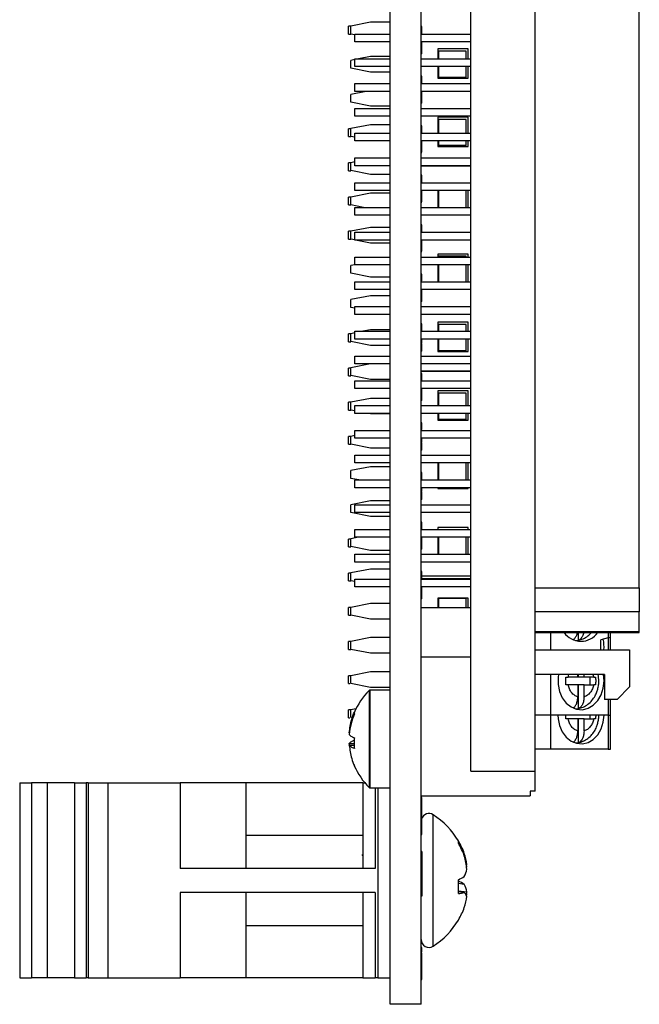
# Model space of a CAD drawing. Units: inches. Extents: x 0.1 to 16.9, y 0.1 to 10.9.
# Drawn here: x 2.9 to 4.8, y 5 to 7.9 of the extents above; entities that cross this region are included whole.
import ezdxf

# ---------------------------------------------------------------- set-up
doc = ezdxf.new("R2010")
doc.units = ezdxf.units.IN
doc.header["$MEASUREMENT"] = 0

msp = doc.modelspace()

# ---------------------------------------------------------------- linework, layer by layer
at = {"color": 7, "linetype": 'Continuous', "lineweight": 25}
for p, q in [((4.0319, 4.9634), (4.0319, 9.3134)), ((4.1257, 4.9634), (4.1257, 9.3134)), ((4.2757, 5.6692), (4.2757, 8.6092)), ((4.4707, 5.6692), (4.4707, 8.6092)), ((4.7857, 6.2245), (4.7857, 8.0539)), ((3.9721, 7.9366), (3.9131, 7.9248)), ((4.0319, 7.9366), (3.9721, 7.9366)), ((3.9131, 7.9248), (3.9056, 7.9248)), ((3.9056, 7.9011), (3.9056, 7.9248)), ((3.9056, 7.9011), (3.9131, 7.9011)), ((3.9131, 7.9011), (3.9131, 7.9248)), ((3.9247, 7.8988), (3.9131, 7.9011)), ((3.9247, 7.901), (4.0319, 7.901)), ((3.9247, 7.8774), (3.9247, 7.901)), ((4.1272, 7.9236), (4.1257, 7.9236)), ((4.1257, 7.901), (4.2757, 7.901)), ((4.1272, 7.901), (4.1272, 7.9236)), ((4.0319, 7.8774), (3.9247, 7.8774)), ((4.2757, 7.8774), (4.1257, 7.8774)), ((4.1272, 7.8615), (4.1272, 7.8774)), ((4.1272, 7.8615), (4.1257, 7.8615)), ((4.1272, 7.8434), (4.1257, 7.8434)), ((4.1272, 7.8414), (4.1257, 7.8414)), ((4.1272, 7.8434), (4.1272, 7.8615)), ((4.1272, 7.8414), (4.1272, 7.8434)), ((4.1759, 7.856), (4.1759, 7.826)), ((4.2674, 7.856), (4.1759, 7.856)), ((4.2615, 7.8495), (4.1788, 7.8495)), ((4.1788, 7.826), (4.1788, 7.8495)), ((4.2615, 7.826), (4.2615, 7.8495)), ((4.2674, 7.826), (4.2674, 7.856)), ((3.9247, 7.8237), (3.9131, 7.8214)), ((3.9131, 7.7978), (3.9131, 7.8214)), ((3.9247, 7.826), (4.0319, 7.826)), ((3.9247, 7.8024), (3.9247, 7.826)), ((3.9721, 7.8332), (3.9357, 7.826)), ((4.0319, 7.8332), (3.9721, 7.8332)), ((4.1257, 7.826), (4.2757, 7.826)), ((3.9721, 7.786), (3.9131, 7.7978)), ((4.0319, 7.8024), (3.9247, 7.8024)), ((4.0319, 7.786), (3.9721, 7.786)), ((4.2757, 7.8024), (4.1257, 7.8024)), ((4.1759, 7.8024), (4.1759, 7.7674)), ((4.1788, 7.7698), (4.1788, 7.8024)), ((4.2615, 7.7698), (4.2615, 7.8024)), ((4.2674, 7.7674), (4.2674, 7.8024)), ((3.9247, 7.751), (4.0319, 7.751)), ((3.9247, 7.7274), (3.9247, 7.751)), ((4.1272, 7.7736), (4.1257, 7.7736)), ((4.1257, 7.751), (4.2757, 7.751)), ((4.1272, 7.751), (4.1272, 7.7736)), ((4.1759, 7.7674), (4.2674, 7.7674)), ((4.2615, 7.7698), (4.1788, 7.7698)), ((3.9597, 7.7274), (3.9131, 7.7181)), ((4.0319, 7.7274), (3.9247, 7.7274)), ((4.2757, 7.7274), (4.1257, 7.7274)), ((4.1272, 7.7115), (4.1272, 7.7274)), ((3.9131, 7.6945), (3.9131, 7.7181)), ((3.9721, 7.6826), (3.9131, 7.6945)), ((4.1272, 7.7115), (4.1257, 7.7115)), ((4.1272, 7.6934), (4.1257, 7.6934)), ((4.1272, 7.6914), (4.1257, 7.6914)), ((4.1272, 7.6934), (4.1272, 7.7115)), ((4.1272, 7.6914), (4.1272, 7.6934)), ((3.9247, 7.676), (4.0319, 7.676)), ((3.9247, 7.6524), (3.9247, 7.676)), ((4.0319, 7.6826), (3.9721, 7.6826)), ((4.1257, 7.676), (4.2757, 7.676)), ((4.0319, 7.6524), (3.9247, 7.6524)), ((4.2757, 7.6524), (4.1257, 7.6524)), ((4.2674, 7.6493), (4.1759, 7.6493)), ((4.1759, 7.6493), (4.1759, 7.601)), ((4.2615, 7.6428), (4.1788, 7.6428)), ((4.1788, 7.601), (4.1788, 7.6428)), ((4.2615, 7.601), (4.2615, 7.6428)), ((4.2674, 7.601), (4.2674, 7.6493)), ((3.9131, 7.6141), (3.9056, 7.6141)), ((3.9056, 7.5905), (3.9056, 7.6141)), ((3.9721, 7.6265), (3.9131, 7.6147)), ((3.9131, 7.5911), (3.9131, 7.6147)), ((4.0319, 7.6265), (3.9721, 7.6265)), ((4.1272, 7.6236), (4.1257, 7.6236)), ((4.1272, 7.601), (4.1272, 7.6236)), ((3.9056, 7.5905), (3.9131, 7.5905)), ((3.9247, 7.5888), (3.9131, 7.5911)), ((3.9131, 7.5905), (3.9131, 7.5911)), ((3.9247, 7.601), (4.0319, 7.601)), ((3.9247, 7.5774), (3.9247, 7.601)), ((4.0319, 7.5774), (3.9247, 7.5774)), ((4.1257, 7.601), (4.2757, 7.601)), ((4.2757, 7.5774), (4.1257, 7.5774)), ((4.1272, 7.5615), (4.1272, 7.5774)), ((4.1759, 7.5774), (4.1759, 7.5607)), ((4.1788, 7.5631), (4.1788, 7.5774)), ((4.2615, 7.5631), (4.2615, 7.5774)), ((4.2674, 7.5607), (4.2674, 7.5774)), ((4.1272, 7.5615), (4.1257, 7.5615)), ((4.1272, 7.5434), (4.1257, 7.5434)), ((4.1272, 7.5434), (4.1272, 7.5615)), ((4.1759, 7.5607), (4.2674, 7.5607)), ((4.2615, 7.5631), (4.1788, 7.5631)), ((3.9247, 7.5137), (3.9131, 7.5114)), ((3.9247, 7.526), (4.0319, 7.526)), ((3.9247, 7.5024), (3.9247, 7.526)), ((4.1272, 7.5414), (4.1257, 7.5414)), ((4.1257, 7.526), (4.2757, 7.526)), ((3.9131, 7.5108), (3.9056, 7.5108)), ((3.9056, 7.4871), (3.9056, 7.5108)), ((3.9056, 7.4871), (3.9131, 7.4871)), ((3.9131, 7.4878), (3.9131, 7.5114)), ((3.9721, 7.476), (3.9131, 7.4878)), ((3.9131, 7.4871), (3.9131, 7.4878)), ((4.0319, 7.5024), (3.9247, 7.5024)), ((4.2757, 7.5024), (4.1257, 7.5024)), ((4.2757, 7.5016), (4.1257, 7.5016)), ((4.2757, 7.5007), (4.1257, 7.5007)), ((4.1759, 7.5016), (4.1759, 7.5007)), ((4.1788, 7.5007), (4.1788, 7.5016)), ((4.2615, 7.5007), (4.2615, 7.5016)), ((4.2674, 7.5007), (4.2674, 7.5016)), ((4.0319, 7.476), (3.9721, 7.476)), ((4.1272, 7.4736), (4.1257, 7.4736)), ((4.1272, 7.451), (4.1272, 7.4736)), ((3.9247, 7.4274), (3.9247, 7.451)), ((3.9247, 7.451), (4.0319, 7.451)), ((4.0319, 7.4274), (3.9247, 7.4274)), ((4.1257, 7.451), (4.2757, 7.451)), ((4.2757, 7.4274), (4.1257, 7.4274)), ((4.1272, 7.4115), (4.1272, 7.4274)), ((4.1759, 7.4274), (4.1759, 7.376)), ((4.1788, 7.376), (4.1788, 7.4274)), ((4.2615, 7.376), (4.2615, 7.4274)), ((4.2674, 7.376), (4.2674, 7.4274)), ((3.9131, 7.4071), (3.9056, 7.4071)), ((3.9056, 7.3835), (3.9056, 7.4071)), ((3.9721, 7.4189), (3.9131, 7.4071)), ((3.9131, 7.3835), (3.9131, 7.4071)), ((4.0319, 7.4189), (3.9721, 7.4189)), ((4.1272, 7.4115), (4.1257, 7.4115)), ((4.1272, 7.3934), (4.1257, 7.3934)), ((4.1272, 7.3934), (4.1272, 7.4115)), ((3.9056, 7.3835), (3.9131, 7.3835)), ((3.9508, 7.376), (3.9131, 7.3835)), ((3.9247, 7.376), (4.0319, 7.376)), ((3.9247, 7.3524), (3.9247, 7.376)), ((4.1272, 7.3914), (4.1257, 7.3914)), ((4.1257, 7.376), (4.2757, 7.376)), ((4.0319, 7.3524), (3.9247, 7.3524)), ((4.2757, 7.3524), (4.1257, 7.3524)), ((3.9131, 7.3038), (3.9056, 7.3038)), ((3.9056, 7.2801), (3.9056, 7.3038)), ((3.9721, 7.3156), (3.9131, 7.3038)), ((3.9131, 7.2801), (3.9131, 7.3038)), ((4.0319, 7.3156), (3.9721, 7.3156)), ((4.1272, 7.3236), (4.1257, 7.3236)), ((4.1272, 7.301), (4.1272, 7.3236)), ((3.9056, 7.2801), (3.9131, 7.2801)), ((3.9247, 7.2778), (3.9131, 7.2801)), ((3.9247, 7.301), (4.0319, 7.301)), ((3.9247, 7.2774), (3.9247, 7.301)), ((4.0319, 7.2774), (3.9247, 7.2774)), ((3.9721, 7.2683), (3.9268, 7.2774)), ((4.1257, 7.301), (4.2757, 7.301)), ((4.2757, 7.2774), (4.1257, 7.2774)), ((4.1272, 7.2615), (4.1272, 7.2774)), ((4.0319, 7.2683), (3.9721, 7.2683)), ((4.1272, 7.2615), (4.1257, 7.2615)), ((4.1272, 7.2434), (4.1272, 7.2615)), ((3.9247, 7.226), (4.0319, 7.226)), ((3.9247, 7.2024), (3.9247, 7.226)), ((4.1272, 7.2434), (4.1257, 7.2434)), ((4.1272, 7.2414), (4.1257, 7.2414)), ((4.1257, 7.226), (4.2757, 7.226)), ((4.1759, 7.235), (4.1759, 7.226)), ((4.2674, 7.235), (4.1759, 7.235)), ((4.2615, 7.2285), (4.1788, 7.2285)), ((4.1788, 7.226), (4.1788, 7.2285)), ((4.2615, 7.226), (4.2615, 7.2285)), ((4.2674, 7.226), (4.2674, 7.235)), ((3.9247, 7.2027), (3.9131, 7.2004)), ((3.9131, 7.1768), (3.9131, 7.2004)), ((4.0319, 7.2024), (3.9247, 7.2024)), ((4.2757, 7.2024), (4.1257, 7.2024)), ((4.1759, 7.2024), (4.1759, 7.151)), ((4.1788, 7.151), (4.1788, 7.2024)), ((4.2615, 7.151), (4.2615, 7.2024)), ((4.2674, 7.151), (4.2674, 7.2024)), ((3.9721, 7.165), (3.9131, 7.1768)), ((4.0319, 7.165), (3.9721, 7.165)), ((4.1272, 7.1736), (4.1257, 7.1736)), ((3.9247, 7.151), (4.0319, 7.151)), ((3.9247, 7.1274), (3.9247, 7.151)), ((4.0319, 7.1274), (3.9247, 7.1274)), ((4.1272, 7.1535), (4.1257, 7.1535)), ((4.1272, 7.1533), (4.1257, 7.1533)), ((4.1257, 7.151), (4.2757, 7.151)), ((4.2757, 7.1274), (4.1257, 7.1274)), ((3.9721, 7.1089), (3.9131, 7.0971)), ((3.9131, 7.0735), (3.9131, 7.0971)), ((4.0319, 7.1089), (3.9721, 7.1089)), ((4.1272, 7.116), (4.1257, 7.116)), ((4.1272, 7.1145), (4.1257, 7.1145)), ((3.9247, 7.0711), (3.9131, 7.0735)), ((3.9247, 7.0524), (3.9247, 7.076)), ((3.9247, 7.076), (4.0319, 7.076)), ((4.1272, 7.0914), (4.1257, 7.0914)), ((4.1257, 7.076), (4.2757, 7.076)), ((4.0319, 7.0524), (3.9247, 7.0524)), ((4.2757, 7.0524), (4.1257, 7.0524)), ((3.9721, 7.0055), (3.9492, 7.001)), ((4.0319, 7.0055), (3.9721, 7.0055)), ((4.1272, 7.0236), (4.1257, 7.0236)), ((4.2674, 7.0283), (4.1759, 7.0283)), ((4.1759, 7.0283), (4.1759, 7.001)), ((4.2615, 7.0218), (4.1788, 7.0218)), ((4.1788, 7.001), (4.1788, 7.0218)), ((4.2615, 7.001), (4.2615, 7.0218)), ((4.2674, 7.001), (4.2674, 7.0283)), ((3.9131, 6.9931), (3.9056, 6.9931)), ((3.9056, 6.9695), (3.9056, 6.9931)), ((3.9247, 6.9961), (3.9131, 6.9937)), ((3.9131, 6.9701), (3.9131, 6.9937)), ((3.9247, 6.9774), (3.9247, 7.001)), ((3.9247, 7.001), (4.0319, 7.001)), ((4.0319, 6.9774), (3.9247, 6.9774)), ((4.1272, 7.0035), (4.1257, 7.0035)), ((4.1272, 7.0033), (4.1257, 7.0033)), ((4.1257, 7.001), (4.2757, 7.001)), ((4.2757, 6.9774), (4.1257, 6.9774)), ((4.1759, 6.9774), (4.1759, 6.9397)), ((4.1788, 6.9421), (4.1788, 6.9774)), ((4.2615, 6.9421), (4.2615, 6.9774)), ((4.2674, 6.9397), (4.2674, 6.9774)), ((3.9056, 6.9695), (3.9131, 6.9695)), ((3.9721, 6.9583), (3.9131, 6.9701)), ((3.9131, 6.9695), (3.9131, 6.9701)), ((4.0319, 6.9583), (3.9721, 6.9583)), ((4.1272, 6.966), (4.1257, 6.966)), ((4.1272, 6.9645), (4.1257, 6.9645)), ((3.9247, 6.9024), (3.9247, 6.926)), ((3.9247, 6.926), (4.0319, 6.926)), ((4.1272, 6.9414), (4.1257, 6.9414)), ((4.1257, 6.926), (4.2757, 6.926)), ((4.1759, 6.9397), (4.2674, 6.9397)), ((4.2615, 6.9421), (4.1788, 6.9421)), ((3.9131, 6.8898), (3.9056, 6.8898)), ((3.9056, 6.8661), (3.9056, 6.8898)), ((3.9721, 6.9022), (3.9131, 6.8904)), ((3.9131, 6.8668), (3.9131, 6.8904)), ((4.0319, 6.9024), (3.9247, 6.9024)), ((4.0319, 6.9022), (3.9721, 6.9022)), ((4.2757, 6.9024), (4.1257, 6.9024)), ((3.9056, 6.8661), (3.9131, 6.8661)), ((3.9721, 6.855), (3.9131, 6.8668)), ((3.9131, 6.8661), (3.9131, 6.8668)), ((4.2757, 6.8806), (4.1257, 6.8806)), ((4.2757, 6.8797), (4.1257, 6.8797)), ((4.1272, 6.8736), (4.1257, 6.8736)), ((4.1759, 6.8806), (4.1759, 6.8797)), ((4.1788, 6.8797), (4.1788, 6.8806)), ((4.2615, 6.8797), (4.2615, 6.8806)), ((4.2674, 6.8797), (4.2674, 6.8806)), ((3.9247, 6.8274), (3.9247, 6.851)), ((3.9247, 6.851), (4.0319, 6.851)), ((4.0319, 6.8274), (3.9247, 6.8274)), ((4.0319, 6.855), (3.9721, 6.855)), ((4.1272, 6.8535), (4.1257, 6.8535)), ((4.1272, 6.8533), (4.1257, 6.8533)), ((4.1257, 6.851), (4.2757, 6.851)), ((4.2757, 6.8274), (4.1257, 6.8274)), ((3.9721, 6.7979), (3.9131, 6.7861)), ((4.0319, 6.7979), (3.9721, 6.7979)), ((4.1272, 6.816), (4.1257, 6.816)), ((4.1272, 6.8145), (4.1257, 6.8145)), ((4.1272, 6.8115), (4.1272, 6.8134)), ((4.2674, 6.8207), (4.1759, 6.8207)), ((4.1759, 6.8207), (4.1759, 6.776)), ((4.2615, 6.8142), (4.1788, 6.8142)), ((4.1788, 6.776), (4.1788, 6.8142)), ((4.2615, 6.776), (4.2615, 6.8142)), ((4.2674, 6.776), (4.2674, 6.8207)), ((3.9131, 6.7861), (3.9056, 6.7861)), ((3.9056, 6.7625), (3.9056, 6.7861)), ((3.9131, 6.7625), (3.9131, 6.7861)), ((3.9247, 6.776), (4.0319, 6.776)), ((3.9247, 6.7524), (3.9247, 6.776)), ((4.1272, 6.7914), (4.1257, 6.7914)), ((4.1257, 6.776), (4.2757, 6.776)), ((3.9056, 6.7625), (3.9131, 6.7625)), ((3.9247, 6.7602), (3.9131, 6.7625)), ((4.0319, 6.7524), (3.9247, 6.7524)), ((3.9721, 6.7507), (3.9635, 6.7524)), ((4.0319, 6.7507), (3.9721, 6.7507)), ((4.2757, 6.7524), (4.1257, 6.7524)), ((4.1759, 6.7524), (4.1759, 6.7321)), ((4.1788, 6.7344), (4.1788, 6.7524)), ((4.2615, 6.7344), (4.2615, 6.7524)), ((4.2674, 6.7321), (4.2674, 6.7524)), ((4.1272, 6.7236), (4.1257, 6.7236)), ((4.1759, 6.7321), (4.2674, 6.7321)), ((4.2615, 6.7344), (4.1788, 6.7344)), ((3.9131, 6.6828), (3.9056, 6.6828)), ((3.9056, 6.6591), (3.9056, 6.6828)), ((3.9247, 6.6851), (3.9131, 6.6828)), ((3.9131, 6.6591), (3.9131, 6.6828)), ((3.9247, 6.701), (4.0319, 6.701)), ((3.9247, 6.6774), (3.9247, 6.701)), ((4.1272, 6.7035), (4.1257, 6.7035)), ((4.1272, 6.7033), (4.1257, 6.7033)), ((4.1257, 6.701), (4.2757, 6.701)), ((3.9056, 6.6591), (3.9131, 6.6591)), ((3.9721, 6.6473), (3.9131, 6.6591)), ((4.0319, 6.6774), (3.9247, 6.6774)), ((4.2757, 6.6774), (4.1257, 6.6774)), ((4.1272, 6.666), (4.1257, 6.666)), ((4.1272, 6.6645), (4.1257, 6.6645)), ((4.1272, 6.6685), (4.1272, 6.6758)), ((3.9247, 6.626), (4.0319, 6.626)), ((3.9247, 6.6024), (3.9247, 6.626)), ((4.0319, 6.6473), (3.9721, 6.6473)), ((4.1272, 6.6414), (4.1257, 6.6414)), ((4.1257, 6.626), (4.2757, 6.626)), ((3.9721, 6.5912), (3.9131, 6.5794)), ((4.0319, 6.6024), (3.9247, 6.6024)), ((4.0319, 6.5912), (3.9721, 6.5912)), ((4.2757, 6.6024), (4.1257, 6.6024)), ((4.1759, 6.6024), (4.1759, 6.551)), ((4.1788, 6.551), (4.1788, 6.6024)), ((4.2615, 6.551), (4.2615, 6.6024)), ((4.2674, 6.551), (4.2674, 6.6024)), ((3.9131, 6.5558), (3.9131, 6.5794)), ((4.1272, 6.5736), (4.1257, 6.5736)), ((3.9373, 6.551), (3.9131, 6.5558)), ((3.9247, 6.551), (4.0319, 6.551)), ((3.9247, 6.5274), (3.9247, 6.551)), ((4.1272, 6.5535), (4.1257, 6.5535)), ((4.1272, 6.5533), (4.1257, 6.5533)), ((4.1257, 6.551), (4.2757, 6.551)), ((4.0319, 6.5274), (3.9247, 6.5274)), ((4.2757, 6.5274), (4.1257, 6.5274)), ((4.1272, 6.516), (4.1257, 6.516)), ((4.1272, 6.5145), (4.1257, 6.5145)), ((4.1759, 6.5274), (4.1759, 6.5254)), ((4.1759, 6.5254), (4.2674, 6.5254)), ((4.2674, 6.5254), (4.2674, 6.5274)), ((3.9721, 6.4879), (3.9131, 6.4761)), ((3.9131, 6.4525), (3.9131, 6.4761)), ((3.9247, 6.476), (4.0319, 6.476)), ((3.9247, 6.4524), (3.9247, 6.476)), ((4.0319, 6.4879), (3.9721, 6.4879)), ((4.1272, 6.4914), (4.1257, 6.4914)), ((4.1257, 6.476), (4.2757, 6.476)), ((3.9721, 6.4406), (3.9131, 6.4525)), ((4.0319, 6.4524), (3.9247, 6.4524)), ((4.0319, 6.4406), (3.9721, 6.4406)), ((4.2757, 6.4524), (4.1257, 6.4524)), ((4.1272, 6.4236), (4.1257, 6.4236)), ((3.9247, 6.3774), (3.9247, 6.401)), ((3.9247, 6.401), (4.0319, 6.401)), ((4.1257, 6.401), (4.2757, 6.401)), ((4.2674, 6.4073), (4.1759, 6.4073)), ((4.1759, 6.4073), (4.1759, 6.401)), ((4.2674, 6.401), (4.2674, 6.4073)), ((3.9131, 6.3721), (3.9056, 6.3721)), ((3.9056, 6.3485), (3.9056, 6.3721)), ((3.9364, 6.3774), (3.9131, 6.3727)), ((3.9131, 6.3491), (3.9131, 6.3727)), ((4.0319, 6.3774), (3.9247, 6.3774)), ((4.2757, 6.3774), (4.1257, 6.3774)), ((4.1272, 6.3758), (4.1257, 6.3758)), ((4.1272, 6.3758), (4.1272, 6.3765)), ((4.1272, 6.3434), (4.1272, 6.3758)), ((4.1759, 6.3774), (4.1759, 6.326)), ((4.1788, 6.326), (4.1788, 6.3774)), ((4.2615, 6.326), (4.2615, 6.3774)), ((4.2674, 6.326), (4.2674, 6.3774)), ((3.9056, 6.3485), (3.9131, 6.3485)), ((3.9721, 6.3373), (3.9131, 6.3491)), ((3.9131, 6.3485), (3.9131, 6.3491)), ((3.9247, 6.326), (4.0319, 6.326)), ((3.9247, 6.3024), (3.9247, 6.326)), ((4.0319, 6.3373), (3.9721, 6.3373)), ((4.1272, 6.3434), (4.1257, 6.3434)), ((4.1272, 6.3414), (4.1257, 6.3414)), ((4.1257, 6.326), (4.2757, 6.326)), ((4.1272, 6.3414), (4.1272, 6.3434)), ((4.0319, 6.3024), (3.9247, 6.3024)), ((4.2757, 6.3024), (4.1257, 6.3024)), ((3.9131, 6.2688), (3.9056, 6.2688)), ((3.9056, 6.2451), (3.9056, 6.2688)), ((3.9721, 6.2812), (3.9131, 6.2694)), ((3.9131, 6.2458), (3.9131, 6.2694)), ((4.0319, 6.2812), (3.9721, 6.2812)), ((4.1272, 6.2736), (4.1257, 6.2736)), ((3.9056, 6.2451), (3.9131, 6.2451)), ((3.9247, 6.2434), (3.9131, 6.2458)), ((3.9131, 6.2451), (3.9131, 6.2458)), ((3.9247, 6.2274), (3.9247, 6.251)), ((3.9247, 6.251), (4.0319, 6.251)), ((4.1257, 6.251), (4.2757, 6.251)), ((4.2757, 6.2596), (4.1272, 6.2596)), ((4.1272, 6.2525), (4.2757, 6.2525)), ((4.0319, 6.2274), (3.9247, 6.2274)), ((4.2757, 6.2274), (4.1257, 6.2274)), ((4.1272, 6.2258), (4.1257, 6.2258)), ((4.1272, 6.1934), (4.1272, 6.2258)), ((4.4707, 6.2245), (4.7857, 6.2245)), ((4.7857, 6.2245), (4.7857, 6.152)), ((3.9721, 6.1769), (3.9131, 6.1651)), ((4.0319, 6.1769), (3.9721, 6.1769)), ((4.1272, 6.1934), (4.1257, 6.1934)), ((4.1272, 6.1914), (4.1257, 6.1914)), ((4.1272, 6.1914), (4.1272, 6.1934)), ((4.1759, 6.1935), (4.1759, 6.1642)), ((4.2674, 6.1935), (4.1759, 6.1935)), ((4.1788, 6.1926), (4.2615, 6.1926)), ((4.1788, 6.1642), (4.1788, 6.1926)), ((4.2615, 6.1642), (4.2615, 6.1926)), ((4.2674, 6.1642), (4.2674, 6.1935)), ((3.9131, 6.1651), (3.9056, 6.1651)), ((3.9056, 6.1415), (3.9056, 6.1651)), ((3.9056, 6.1415), (3.9131, 6.1415)), ((3.9131, 6.1415), (3.9131, 6.1651)), ((3.9721, 6.1297), (3.9131, 6.1415)), ((4.2757, 6.1642), (4.1257, 6.1642)), ((4.7857, 6.152), (4.4707, 6.152)), ((4.7857, 6.0917), (4.7857, 6.152)), ((4.0319, 6.1297), (3.9721, 6.1297)), ((4.4707, 6.0917), (4.7857, 6.0917)), ((4.4707, 6.0892), (4.7857, 6.0892)), ((4.5166, 6.0892), (4.5166, 6.0367)), ((4.6009, 6.0892), (4.6009, 6.0655)), ((4.6985, 6.0754), (4.6985, 6.0892)), ((4.7857, 6.0892), (4.7857, 6.0917)), ((3.9131, 6.0618), (3.9056, 6.0618)), ((3.9056, 6.0381), (3.9056, 6.0618)), ((3.9721, 6.0736), (3.9131, 6.0618)), ((3.9131, 6.0381), (3.9131, 6.0618)), ((4.0319, 6.0736), (3.9721, 6.0736)), ((4.6914, 6.0732), (4.669, 6.0665)), ((4.669, 6.0367), (4.669, 6.0665)), ((4.6985, 6.0367), (4.6985, 6.0754)), ((3.9056, 6.0381), (3.9131, 6.0381)), ((3.9721, 6.0263), (3.9131, 6.0381)), ((4.0319, 6.0263), (3.9721, 6.0263)), ((4.4707, 6.0367), (4.7557, 6.0367)), ((4.7557, 6.0367), (4.7557, 5.9242)), ((4.2757, 6.0142), (4.1257, 6.0142)), ((3.9721, 5.9702), (3.9131, 5.9584)), ((4.0319, 5.9702), (3.9721, 5.9702)), ((3.9131, 5.9581), (3.9056, 5.9581)), ((3.9056, 5.9345), (3.9056, 5.9581)), ((3.9056, 5.9345), (3.9101, 5.9345)), ((3.9131, 5.9348), (3.9131, 5.9584)), ((3.9721, 5.923), (3.9131, 5.9348)), ((4.6807, 5.9617), (4.4707, 5.9617)), ((4.5166, 5.9617), (4.5166, 5.8391)), ((4.5635, 5.9543), (4.5704, 5.9543)), ((4.5995, 5.9543), (4.5704, 5.9543)), ((4.5995, 5.9543), (4.5995, 5.9617)), ((4.6009, 5.9617), (4.6009, 5.9543)), ((4.6185, 5.9543), (4.6009, 5.9543)), ((4.6185, 5.9543), (4.6185, 5.9617)), ((4.6477, 5.9543), (4.6185, 5.9543)), ((4.6364, 5.9543), (4.6364, 5.9307)), ((4.6477, 5.9543), (4.6535, 5.9543)), ((4.6789, 5.9425), (4.6772, 5.9617)), ((4.6807, 5.9617), (4.6807, 5.8867)), ((4.0319, 5.9143), (3.9705, 5.9143)), ((4.0319, 5.923), (3.9721, 5.923)), ((4.5704, 5.9307), (4.5635, 5.9307)), ((4.5995, 5.9307), (4.5704, 5.9307)), ((4.5995, 5.9307), (4.5995, 5.8943)), ((4.6009, 5.9307), (4.6009, 5.8588)), ((4.6185, 5.9307), (4.6009, 5.9307)), ((4.6185, 5.8943), (4.6185, 5.9307)), ((4.6185, 5.9307), (4.6477, 5.9307)), ((4.6535, 5.9307), (4.6477, 5.9307)), ((4.7182, 5.8867), (4.7557, 5.9242)), ((4.7182, 5.8867), (4.6807, 5.8867)), ((4.6985, 5.8391), (4.6985, 5.8867)), ((3.9131, 5.8548), (3.9056, 5.8548)), ((3.9056, 5.8311), (3.9056, 5.8548)), ((3.9282, 5.8581), (3.9131, 5.8551)), ((3.9131, 5.8315), (3.9131, 5.8551)), ((3.9235, 5.8428), (3.9235, 5.848)), ((3.9056, 5.8311), (3.9101, 5.8311)), ((4.5166, 5.8391), (4.4707, 5.8391)), ((4.6914, 5.8391), (4.5166, 5.8391)), ((4.5166, 5.8391), (4.5166, 5.7358)), ((4.5704, 5.8273), (4.5635, 5.8273)), ((4.5995, 5.8273), (4.5704, 5.8273)), ((4.5995, 5.8273), (4.5995, 5.791)), ((4.6009, 5.8273), (4.6009, 5.7554)), ((4.6185, 5.8273), (4.6009, 5.8273)), ((4.6185, 5.791), (4.6185, 5.8273)), ((4.6185, 5.8273), (4.6477, 5.8273)), ((4.6364, 5.8391), (4.6364, 5.8273)), ((4.6535, 5.8273), (4.6477, 5.8273)), ((4.6914, 5.8391), (4.6985, 5.8391)), ((4.6985, 5.7358), (4.6985, 5.8391)), ((3.9232, 5.7705), (3.9234, 5.7667)), ((3.9089, 5.7477), (3.908, 5.753)), ((3.908, 5.753), (3.9229, 5.753)), ((3.908, 5.7477), (3.9231, 5.7477)), ((4.5166, 5.7358), (4.4707, 5.7358)), ((4.6914, 5.7358), (4.5166, 5.7358)), ((4.6914, 5.7358), (4.6985, 5.7358)), ((4.2757, 5.6692), (4.4707, 5.6692)), ((4.4707, 5.6092), (4.4707, 5.6692)), ((2.9109, 5.6337), (2.9109, 5.0432)), ((2.9109, 5.6337), (2.9463, 5.6337)), ((2.9463, 5.6337), (2.9463, 5.0432)), ((2.9937, 5.6337), (2.9463, 5.6337)), ((2.9937, 5.6337), (2.9937, 5.0432)), ((3.0765, 5.6337), (2.9937, 5.6337)), ((3.0765, 5.6337), (3.0765, 5.0432)), ((3.0765, 5.6337), (3.112, 5.6337)), ((3.112, 5.6337), (3.112, 5.0432)), ((3.1184, 5.6337), (3.112, 5.6337)), ((3.1184, 5.6337), (3.1184, 5.0432)), ((3.1184, 5.6337), (3.1771, 5.6337)), ((3.1771, 5.6337), (3.1771, 5.0432)), ((3.1771, 5.6337), (3.3962, 5.6337)), ((3.3962, 5.6337), (3.3962, 5.3745)), ((3.5954, 5.6337), (3.3962, 5.6337)), ((3.5954, 5.6337), (3.5954, 5.3745)), ((3.9494, 5.6337), (3.5954, 5.6337)), ((3.9494, 5.6337), (3.9494, 5.3745)), ((3.9494, 5.6337), (3.9556, 5.6337)), ((3.9705, 5.619), (4.0319, 5.619)), ((4.4557, 5.6092), (4.4557, 5.5942)), ((4.4707, 5.6092), (4.4557, 5.6092)), ((4.1257, 5.5942), (4.4557, 5.5942)), ((4.1272, 5.5898), (4.1257, 5.5898)), ((4.1272, 5.5924), (4.1272, 5.5949)), ((4.1272, 5.5417), (4.1272, 5.5898)), ((4.1272, 5.5417), (4.1257, 5.5417)), ((4.1272, 5.5297), (4.1257, 5.5297)), ((4.1272, 5.5287), (4.1257, 5.5287)), ((4.1272, 5.5313), (4.1272, 5.5417)), ((4.1272, 5.5051), (4.1257, 5.5051)), ((3.9494, 5.475), (3.5954, 5.475)), ((4.1272, 5.4796), (4.1257, 5.4796)), ((4.1272, 5.4766), (4.1257, 5.4766)), ((4.1272, 5.4766), (4.1272, 5.4771)), ((4.2385, 5.4514), (4.2385, 5.4582)), ((4.1272, 5.4258), (4.1257, 5.4258)), ((4.1272, 5.4258), (4.1272, 5.2908)), ((3.9494, 5.4137), (3.9473, 5.4173)), ((4.2533, 5.4202), (4.2561, 5.4204)), ((3.9869, 5.3745), (3.3962, 5.3745)), ((4.2621, 5.3856), (4.2638, 5.3859)), ((4.2638, 5.3799), (4.2632, 5.3846)), ((4.2632, 5.3778), (4.2638, 5.3799)), ((4.2385, 5.2988), (4.2385, 5.3407)), ((4.2385, 5.3299), (4.2561, 5.3269)), ((4.2385, 5.3069), (4.2638, 5.3041)), ((3.3962, 5.3024), (3.3962, 5.0432)), ((3.9869, 5.3024), (3.3962, 5.3024)), ((3.5954, 5.3024), (3.5954, 5.0432)), ((3.9494, 5.3024), (3.9494, 5.0432)), ((3.9869, 5.3024), (3.9869, 5.0432)), ((4.1272, 5.2908), (4.1257, 5.2908)), ((4.2385, 5.305), (4.2561, 5.3018)), ((4.2638, 5.297), (4.2632, 5.2991)), ((4.2632, 5.2923), (4.2638, 5.297)), ((3.5954, 5.2018), (3.9494, 5.2018)), ((4.1272, 5.1358), (4.1257, 5.1358)), ((4.1272, 5.1285), (4.1257, 5.1285)), ((4.1272, 5.1214), (4.1257, 5.1214)), ((4.1272, 5.1179), (4.1257, 5.1179)), ((4.1272, 5.1081), (4.1257, 5.1081)), ((4.1272, 5.1069), (4.1257, 5.1069)), ((4.1272, 5.1069), (4.1272, 5.1179)), ((4.1272, 5.0384), (4.1272, 5.1069)), ((2.9109, 5.0432), (2.9463, 5.0432)), ((2.9937, 5.0432), (2.9463, 5.0432)), ((3.0765, 5.0432), (2.9937, 5.0432)), ((3.0765, 5.0432), (3.112, 5.0432)), ((3.1184, 5.0432), (3.112, 5.0432)), ((3.1184, 5.0432), (3.1771, 5.0432)), ((3.1771, 5.0432), (3.3962, 5.0432)), ((3.5954, 5.0432), (3.3962, 5.0432)), ((3.9494, 5.0432), (3.5954, 5.0432)), ((3.9494, 5.0432), (3.9869, 5.0432)), ((3.9944, 5.0432), (3.9869, 5.0432)), ((3.9944, 5.0432), (4.0319, 5.0432)), ((4.1272, 5.0384), (4.1257, 5.0384)), ((4.1272, 5.0372), (4.1257, 5.0372)), ((4.1272, 5.0372), (4.1272, 5.0376)), ((4.1257, 4.9634), (4.0319, 4.9634))]:
    msp.add_line(p, q, dxfattribs=at)
at = {"color": 8, "linetype": 'Continuous', "lineweight": 25}
for p, q in [((4.6914, 6.0892), (4.6914, 6.0732)), ((4.6914, 6.0732), (4.6914, 6.0367)), ((4.5704, 5.9543), (4.5727, 5.9617)), ((4.6454, 5.9617), (4.6477, 5.9543)), ((3.9684, 5.9135), (3.9684, 5.6199)), ((3.9705, 5.9143), (3.9705, 5.619)), ((4.6914, 5.8867), (4.6914, 5.8391)), ((4.6914, 5.8391), (4.6914, 5.7358)), ((3.9869, 5.619), (3.9869, 5.3745)), ((3.9944, 5.619), (3.9944, 5.0432)), ((4.162, 5.3069), (4.162, 5.5372)), ((4.162, 5.1396), (4.162, 5.3069))]:
    msp.add_line(p, q, dxfattribs=at)
at = {"color": 7, "linetype": 'Continuous', "lineweight": 25, "flags": 128}
for points in [[(4.5408, 5.9617), (4.5397, 5.9534), (4.5397, 5.9316), (4.544, 5.9104), (4.5525, 5.8913), (4.5645, 5.8754), (4.5793, 5.8637), (4.5959, 5.8569), (4.6134, 5.8555), (4.6306, 5.8596), (4.6465, 5.8689), (4.66, 5.8829), (4.6703, 5.9005), (4.6767, 5.9208), (4.6789, 5.9425), (4.6789, 5.9425)], [(4.5391, 5.8391), (4.5397, 5.8282), (4.544, 5.8071), (4.5525, 5.7879), (4.5645, 5.772), (4.5793, 5.7603), (4.5959, 5.7536), (4.6134, 5.7522), (4.6306, 5.7563), (4.6465, 5.7656), (4.66, 5.7795), (4.6703, 5.7972), (4.6767, 5.8175), (4.6789, 5.8391), (4.6789, 5.8391)]]:
    msp.add_lwpolyline(points, dxfattribs=at)
at = {"color": 7, "linetype": 'Continuous', "lineweight": 25}
for centre, radius, start, end in [((4.609, 6.1243), 0.0617, 214.439, 325.273), ((4.5914, 6.1193), 0.0546, 270.8102, 279.996), ((4.5714, 6.0458), 0.1075, 355.1121, 12.3019), ((3.7458, 9.2383), 3.3033, 286.6339, 286.7633), ((4.1121, 5.7667), 0.2054, 134.3831, 157.1932), ((3.9705, 5.9114), 0.00295, 90, 134.3831), ((4.5914, 5.9129), 0.0549, 270.8357, 279.9705), ((4.5914, 5.8095), 0.0549, 270.8357, 279.9705), ((4.1121, 5.7667), 0.2054, 203.1669, 225.6169), ((3.9705, 5.622), 0.00295, 225.6169, 270), ((4.1493, 5.5173), 0.0237, 57.5266, 159.4918), ((4.0355, 5.3384), 0.2356, 30.5436, 57.5266), ((4.0443, 5.3442), 0.2251, 19.7771, 30.4039), ((4.0298, 5.3328), 0.24, 19.4358, 29.6187), ((4.0984, 5.3675), 0.1664, 6.3566, 18.547), ((4.0434, 5.3514), 0.2214, 5.54, 16.0729), ((4.1797, 5.3882), 0.0855, 333.4511, 349.6301), ((4.2419, 5.3944), 0.0235, 331.3614, 338.6558), ((4.1769, 5.4803), 0.1525, 293.7974, 301.294), ((4.1769, 5.1966), 0.1525, 58.706, 66.2026), ((4.1797, 5.2887), 0.0855, 10.3699, 26.5489), ((4.2284, 5.4095), 0.1112, 275.2028, 284.4603), ((4.2339, 5.2781), 0.0325, 23.2507, 46.794), ((4.0984, 5.3094), 0.1664, 341.453, 353.6434), ((4.0431, 5.3255), 0.2217, 351.7372, 354.4513), ((4.0443, 5.3326), 0.2251, 329.5961, 340.2229), ((4.0355, 5.3384), 0.2356, 302.4734, 329.4564), ((4.1493, 5.1596), 0.0237, 180, 302.4734)]:
    msp.add_arc(centre, radius, start, end, dxfattribs=at)
for points, knots in [([(4.1272, 7.1535), (4.1272, 7.1565), (4.1272, 7.1625), (4.1272, 7.1692), (4.1272, 7.173), (4.1272, 7.1734), (4.1272, 7.1736)], [0, 0, 0, 0, 0.280292, 0.559667, 0.779717, 1, 1, 1, 1]), ([(4.1272, 7.1265), (4.1272, 7.1266), (4.1272, 7.1268), (4.1272, 7.1294), (4.1272, 7.13)], [0, 0, 0, 0, 0.812042, 1, 1, 1, 1]), ([(4.1272, 7.116), (4.1272, 7.1173), (4.1272, 7.12), (4.1272, 7.1243), (4.1272, 7.1263), (4.1272, 7.1274)], [0, 0, 0, 0, 0.299218, 0.598514, 1, 1, 1, 1]), ([(4.1272, 7.0914), (4.1272, 7.0917), (4.1272, 7.0924), (4.1272, 7.0984), (4.1272, 7.1063), (4.1272, 7.1117), (4.1272, 7.1145)], [0, 0, 0, 0, 0.279897, 0.558964, 0.779275, 1, 1, 1, 1]), ([(4.1272, 7.0035), (4.1272, 7.0065), (4.1272, 7.0125), (4.1272, 7.0192), (4.1272, 7.023), (4.1272, 7.0234), (4.1272, 7.0236)], [0, 0, 0, 0, 0.280292, 0.559667, 0.779717, 1, 1, 1, 1]), ([(4.1272, 6.966), (4.1272, 6.9673), (4.1272, 6.97), (4.1272, 6.9743), (4.1272, 6.9763), (4.1272, 6.9774)], [0, 0, 0, 0, 0.299245, 0.598567, 1, 1, 1, 1]), ([(4.1272, 6.9414), (4.1272, 6.9415), (4.1272, 6.9415), (4.1272, 6.9417), (4.1272, 6.9422), (4.1272, 6.9429), (4.1272, 6.9437), (4.1272, 6.9447), (4.1272, 6.9459), (4.1272, 6.9473), (4.1272, 6.9488), (4.1272, 6.9505), (4.1272, 6.9524), (4.1272, 6.9545), (4.1272, 6.9568), (4.1272, 6.9592), (4.1272, 6.9617), (4.1272, 6.9635), (4.1272, 6.9645)], [0, 0, 0, 0, 0.0655412, 0.1289632, 0.1903771, 0.2500924, 0.3085484, 0.366398, 0.4245422, 0.48317, 0.5422434, 0.6017394, 0.662506, 0.7248555, 0.7891278, 0.8563464, 0.9262952, 0.9999795, 0.9999795, 0.9999795, 0.9999795]), ([(4.1272, 6.8535), (4.1272, 6.8565), (4.1272, 6.8625), (4.1272, 6.8692), (4.1272, 6.873), (4.1272, 6.8734), (4.1272, 6.8736)], [0, 0, 0, 0, 0.280292, 0.559667, 0.779717, 1, 1, 1, 1]), ([(4.1272, 6.816), (4.1272, 6.8173), (4.1272, 6.82), (4.1272, 6.8243), (4.1272, 6.8263), (4.1272, 6.8274)], [0, 0, 0, 0, 0.299245, 0.598567, 1, 1, 1, 1]), ([(4.1272, 6.7914), (4.1272, 6.7917), (4.1272, 6.7924), (4.1272, 6.7984), (4.1272, 6.8063), (4.1272, 6.8117), (4.1272, 6.8145)], [0, 0, 0, 0, 0.279895, 0.558993, 0.779271, 1, 1, 1, 1]), ([(4.1272, 6.7035), (4.1272, 6.7065), (4.1272, 6.7125), (4.1272, 6.7192), (4.1272, 6.723), (4.1272, 6.7234), (4.1272, 6.7236)], [0, 0, 0, 0, 0.280255, 0.559641, 0.779701, 1, 1, 1, 1]), ([(4.1272, 6.666), (4.1272, 6.6673), (4.1272, 6.67), (4.1272, 6.6743), (4.1272, 6.6763), (4.1272, 6.6774)], [0, 0, 0, 0, 0.2992533, 0.5984669, 1, 1, 1, 1]), ([(4.1272, 6.6414), (4.1272, 6.6417), (4.1272, 6.6424), (4.1272, 6.6484), (4.1272, 6.6563), (4.1272, 6.6617), (4.1272, 6.6645)], [0, 0, 0, 0, 0.279895, 0.558993, 0.779271, 1, 1, 1, 1]), ([(4.1272, 6.5535), (4.1272, 6.5565), (4.1272, 6.5625), (4.1272, 6.5692), (4.1272, 6.573), (4.1272, 6.5734), (4.1272, 6.5736)], [0, 0, 0, 0, 0.280292, 0.559667, 0.779717, 1, 1, 1, 1]), ([(4.1272, 6.516), (4.1272, 6.5173), (4.1272, 6.52), (4.1272, 6.5243), (4.1272, 6.5263), (4.1272, 6.5274)], [0, 0, 0, 0, 0.299218, 0.598514, 1, 1, 1, 1]), ([(4.1272, 6.4914), (4.1272, 6.4917), (4.1272, 6.4924), (4.1272, 6.4984), (4.1272, 6.5063), (4.1272, 6.5117), (4.1272, 6.5145)], [0, 0, 0, 0, 0.279897, 0.558964, 0.779275, 1, 1, 1, 1]), ([(4.1272, 6.4023), (4.1272, 6.4044), (4.1272, 6.4103), (4.1272, 6.4176), (4.1272, 6.4228), (4.1272, 6.4233), (4.1272, 6.4236)], [0, 0, 0, 0, 0.181777, 0.499393, 0.749595, 1, 1, 1, 1]), ([(4.1272, 6.2525), (4.1272, 6.2546), (4.1272, 6.2604), (4.1272, 6.2676), (4.1272, 6.2728), (4.1272, 6.2733), (4.1272, 6.2736)], [0, 0, 0, 0, 0.1755486, 0.4956069, 0.7477015, 1, 1, 1, 1]), ([(4.5857, 6.0677), (4.5867, 6.0682), (4.5899, 6.0698), (4.5943, 6.0765), (4.5976, 6.0841), (4.5982, 6.0892), (4.5984, 6.0904)], [0, 0, 0, 0, 0.156998, 0.5206, 0.885955, 1, 1, 1, 1]), ([(4.6008, 6.0657), (4.6058, 6.0669), (4.6162, 6.0694), (4.6301, 6.0777), (4.6376, 6.0855), (4.6411, 6.0892)], [0, 0, 0, 0, 0.326035, 0.68218, 1, 1, 1, 1]), ([(4.6173, 6.0892), (4.6173, 6.0891), (4.6169, 6.0849), (4.6139, 6.0778), (4.6084, 6.069), (4.6035, 6.0667), (4.6009, 6.0655)], [0, 0, 0, 0, 0.009533, 0.334642, 0.652449, 1, 1, 1, 1]), ([(4.6008, 5.859), (4.6058, 5.8602), (4.6163, 5.8627), (4.6304, 5.8715), (4.6427, 5.8831), (4.6516, 5.8961), (4.6573, 5.9088), (4.6611, 5.9212), (4.6628, 5.9323), (4.6635, 5.9462), (4.6621, 5.9553), (4.6611, 5.9617)], [0, 0, 0, 0, 0.120225, 0.251559, 0.382315, 0.507035, 0.609067, 0.693938, 0.796319, 0.85733, 1, 1, 1, 1]), ([(4.5995, 5.8943), (4.5961, 5.8957), (4.5892, 5.8985), (4.5806, 5.907), (4.5737, 5.9178), (4.5715, 5.9264), (4.5704, 5.9307)], [0, 0, 0, 0, 0.249866, 0.500002, 0.749857, 1, 1, 1, 1]), ([(4.6477, 5.9307), (4.6466, 5.9264), (4.6443, 5.9178), (4.6375, 5.907), (4.6289, 5.8985), (4.622, 5.8957), (4.6185, 5.8943)], [0, 0, 0, 0, 0.249842, 0.499985, 0.749843, 1, 1, 1, 1]), ([(4.5857, 5.861), (4.5867, 5.8615), (4.5899, 5.8631), (4.5944, 5.8698), (4.5982, 5.8799), (4.5995, 5.8887), (4.5995, 5.8935), (4.5995, 5.8943)], [0, 0, 0, 0, 0.117927, 0.391066, 0.665497, 0.943339, 1, 1, 1, 1]), ([(4.6185, 5.8943), (4.6183, 5.8902), (4.6178, 5.8819), (4.614, 5.871), (4.6083, 5.8623), (4.6034, 5.86), (4.6009, 5.8588)], [0, 0, 0, 0, 0.246963, 0.494138, 0.735762, 1, 1, 1, 1]), ([(3.908, 5.7856), (3.9099, 5.7992), (3.9127, 5.8206), (3.9206, 5.8407), (3.9235, 5.848)], [0, 0, 0, 0, 0.632775, 1, 1, 1, 1]), ([(3.9235, 5.8428), (3.9197, 5.8328), (3.912, 5.8126), (3.9094, 5.7912), (3.908, 5.7804)], [0, 0, 0, 0, 0.493607, 1, 1, 1, 1]), ([(4.5635, 5.8273), (4.5636, 5.8313), (4.5637, 5.8352), (4.5636, 5.8391), (4.5636, 5.8391)], [0, 0, 0, 0, 0.999702, 1, 1, 1, 1]), ([(4.5995, 5.791), (4.5961, 5.7924), (4.5892, 5.7952), (4.5806, 5.8037), (4.5737, 5.8144), (4.5715, 5.823), (4.5704, 5.8273)], [0, 0, 0, 0, 0.249837, 0.499994, 0.749862, 1, 1, 1, 1]), ([(4.6008, 5.7557), (4.6058, 5.7569), (4.6163, 5.7593), (4.6304, 5.7681), (4.6427, 5.7797), (4.6516, 5.7928), (4.6573, 5.8054), (4.661, 5.8179), (4.6629, 5.829), (4.663, 5.8364), (4.6631, 5.8391)], [0, 0, 0, 0, 0.140231, 0.293413, 0.445939, 0.591412, 0.710424, 0.809417, 0.928835, 1, 1, 1, 1]), ([(4.6477, 5.8273), (4.6466, 5.823), (4.6443, 5.8144), (4.6375, 5.8037), (4.6289, 5.7952), (4.622, 5.7924), (4.6185, 5.791)], [0, 0, 0, 0, 0.2498426, 0.4999862, 0.7498602, 1, 1, 1, 1]), ([(4.6537, 5.8391), (4.6537, 5.8391), (4.6537, 5.8352), (4.6536, 5.8313), (4.6535, 5.8273)], [0, 0, 0, 0, 0.000298, 1, 1, 1, 1]), ([(4.5856, 5.7576), (4.5866, 5.7581), (4.5899, 5.7598), (4.5944, 5.7664), (4.5982, 5.7765), (4.5995, 5.7853), (4.5995, 5.7901), (4.5995, 5.791)], [0, 0, 0, 0, 0.120845, 0.393078, 0.666565, 0.943486, 1, 1, 1, 1]), ([(4.6185, 5.791), (4.6183, 5.7868), (4.6178, 5.7785), (4.614, 5.7677), (4.6083, 5.759), (4.6034, 5.7566), (4.6009, 5.7554)], [0, 0, 0, 0, 0.246961, 0.494136, 0.735737, 1, 1, 1, 1]), ([(3.908, 5.7804), (3.9099, 5.7782), (3.9127, 5.7748), (3.9206, 5.7716), (3.9235, 5.7704)], [0, 0, 0, 0, 0.632775, 1, 1, 1, 1]), ([(3.908, 5.753), (3.9099, 5.7552), (3.9127, 5.7586), (3.9206, 5.7618), (3.9235, 5.763)], [0, 0, 0, 0, 0.632775, 1, 1, 1, 1]), ([(3.9235, 5.7704), (3.9232, 5.7649), (3.9225, 5.754), (3.9232, 5.7432), (3.9235, 5.7377)], [0, 0, 0, 0, 0.500026, 1, 1, 1, 1]), ([(3.908, 5.7477), (3.9099, 5.7342), (3.9127, 5.7128), (3.9206, 5.6927), (3.9235, 5.6853)], [0, 0, 0, 0, 0.632759, 1, 1, 1, 1]), ([(3.9235, 5.7377), (3.9197, 5.7393), (3.912, 5.7426), (3.9094, 5.746), (3.908, 5.7477)], [0, 0, 0, 0, 0.493605, 1, 1, 1, 1]), ([(4.1272, 5.5051), (4.1272, 5.506), (4.1272, 5.5077), (4.1272, 5.5101), (4.1272, 5.5125), (4.1272, 5.5147), (4.1272, 5.5167), (4.1272, 5.5187), (4.1272, 5.5205), (4.1272, 5.5222), (4.1272, 5.5237), (4.1272, 5.5251), (4.1272, 5.5262), (4.1272, 5.5271), (4.1272, 5.5278), (4.1272, 5.5283), (4.1272, 5.5286), (4.1272, 5.5287), (4.1272, 5.5287)], [0, 0, 0, 0, 0.06948, 0.136525, 0.200801, 0.263983, 0.325711, 0.387271, 0.449493, 0.512955, 0.576266, 0.637575, 0.697901, 0.757558, 0.816588, 0.876646, 0.937286, 1, 1, 1, 1]), ([(4.1272, 5.4796), (4.1272, 5.4797), (4.1272, 5.4798), (4.1272, 5.4802), (4.1272, 5.4808), (4.1272, 5.4816), (4.1272, 5.4827), (4.1272, 5.484), (4.1272, 5.4855), (4.1272, 5.4872), (4.1272, 5.489), (4.1272, 5.491), (4.1272, 5.4931), (4.1272, 5.4953), (4.1272, 5.4976), (4.1272, 5.5), (4.1272, 5.5025), (4.1272, 5.5042), (4.1272, 5.5051)], [0.0000145, 0.0000145, 0.0000145, 0.0000145, 0.0687908, 0.1351033, 0.1989787, 0.2619043, 0.323495, 0.3851954, 0.4469692, 0.5097648, 0.5722506, 0.6334052, 0.6932512, 0.7525832, 0.8125793, 0.8732751, 0.9355499, 1, 1, 1, 1]), ([(4.1272, 5.1285), (4.1272, 5.129), (4.1272, 5.13), (4.1272, 5.1313), (4.1272, 5.1326), (4.1272, 5.1337), (4.1272, 5.1346), (4.1272, 5.1353), (4.1272, 5.1357), (4.1272, 5.1358), (4.1272, 5.1358)], [0, 0, 0, 0, 0.1232899, 0.2421491, 0.3634375, 0.4897454, 0.6181148, 0.7448938, 0.8689323, 1, 1, 1, 1]), ([(4.1272, 5.1214), (4.1272, 5.1214), (4.1272, 5.1214), (4.1272, 5.1219), (4.1272, 5.1225), (4.1272, 5.1235), (4.1272, 5.1245), (4.1272, 5.1258), (4.1272, 5.1271), (4.1272, 5.1281), (4.1272, 5.1285)], [0, 0, 0, 0, 0.131867, 0.256661, 0.384213, 0.513365, 0.640443, 0.761085, 0.879146, 1, 1, 1, 1])]:
    msp.add_open_spline(points, degree=3, knots=knots, dxfattribs=at)
for points in [[(4.5635, 5.9307), (4.5636, 5.9346), (4.5637, 5.9425), (4.5636, 5.9504), (4.5635, 5.9543)], [(4.6535, 5.9543), (4.6536, 5.9504), (4.6538, 5.9425), (4.6536, 5.9346), (4.6535, 5.9307)]]:
    msp.add_open_spline(points, degree=3, dxfattribs=at)

doc.saveas('drawing.dxf')
